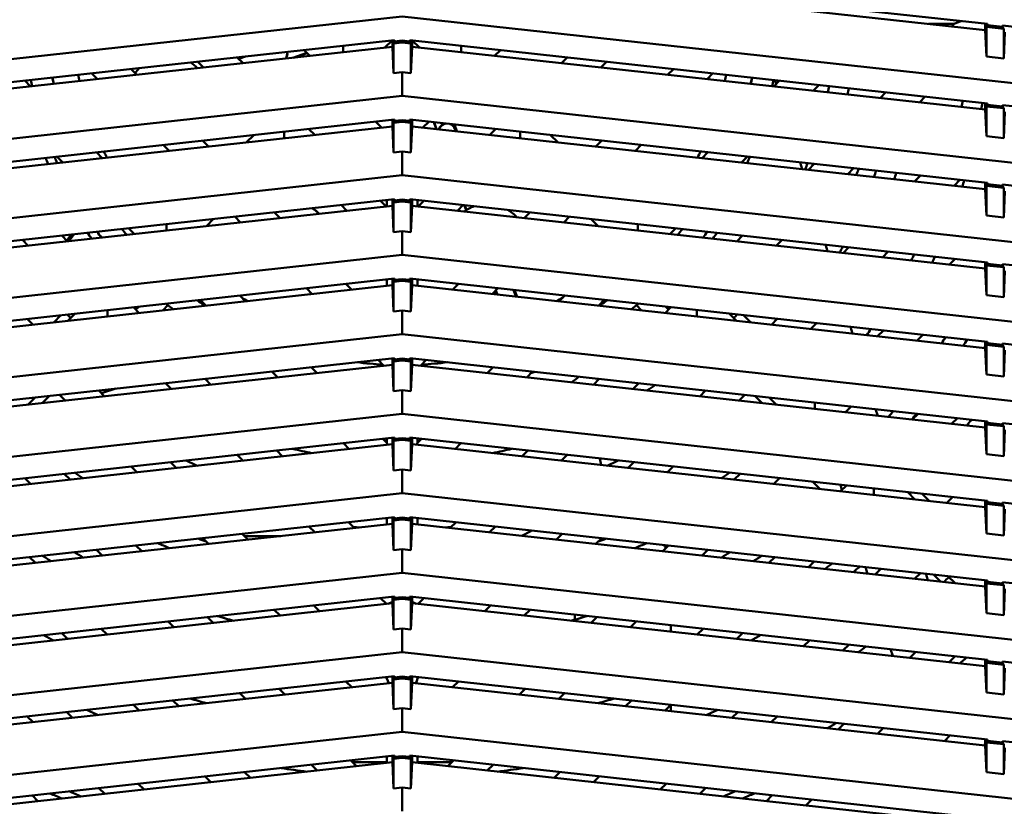
# Model space of a CAD drawing. Units: inches. Extents: x 3 to 337, y 7 to 213.
# Drawn here: x 139 to 144, y 110 to 113 of the extents above; entities that cross this region are included whole.
import ezdxf

# ---------------------------------------------------------------- set-up
doc = ezdxf.new("R2010")
doc.units = ezdxf.units.IN
doc.header["$LTSCALE"] = 20
doc.header["$MEASUREMENT"] = 0
doc.layers.add('Visible (ANSI)', color=7, linetype='Continuous', lineweight=50)

msp = doc.modelspace()

# ---------------------------------------------------------------- linework, layer by layer
at = {"layer": 'Visible (ANSI)'}
for p, q in [((141.0248, 113.7248), (143.6717, 113.4349)), ((143.6615, 113.4065), (141.035, 113.6942)), ((140.99, 113.4697), (135.5372, 112.8725)), ((146.4427, 112.8725), (140.99, 113.4697)), ((143.402, 113.435), (143.5193, 113.435)), ((143.5077, 113.4234), (143.5193, 113.435)), ((143.5193, 113.435), (143.5302, 113.4395)), ((143.5511, 113.4481), (143.5302, 113.4395)), ((143.6615, 113.4361), (143.6615, 113.4065)), ((143.6717, 113.429), (143.6669, 113.4212)), ((143.6669, 113.4212), (143.6669, 113.285)), ((143.6669, 113.4212), (143.7461, 113.4125)), ((143.6717, 113.4349), (143.6717, 113.429)), ((143.7413, 113.4214), (143.6717, 113.429)), ((143.7413, 113.4273), (143.7413, 113.4214)), ((143.7413, 113.4273), (146.4427, 113.1315)), ((143.7413, 113.4214), (143.7461, 113.4125)), ((143.6615, 113.4065), (143.6669, 113.285)), ((143.7461, 113.4125), (143.7461, 113.2764)), ((143.7461, 113.2764), (143.7515, 113.3967)), ((138.3083, 113.0708), (140.9551, 113.3607)), ((140.945, 113.33), (138.3184, 113.0424)), ((140.7199, 113.3296), (140.7199, 113.3349)), ((140.7199, 113.3296), (140.7199, 113.3054)), ((140.9438, 113.3594), (140.9106, 113.3262)), ((140.945, 113.3595), (140.945, 113.33)), ((140.9503, 113.2097), (140.945, 113.33)), ((140.9551, 113.3547), (140.9503, 113.3458)), ((140.9503, 113.3458), (140.99, 113.3502)), ((140.9503, 113.3458), (140.9503, 113.2097)), ((140.9551, 113.3607), (140.9551, 113.3547)), ((140.99, 113.3586), (140.9551, 113.3547)), ((141.0248, 113.3547), (140.99, 113.3586)), ((140.99, 113.3586), (140.99, 113.3502)), ((140.99, 113.3502), (141.0296, 113.3458)), ((141.0248, 113.3547), (141.0248, 113.3607)), ((141.0248, 113.3607), (143.6717, 113.0708)), ((141.0248, 113.3547), (141.0296, 113.3458)), ((141.0296, 113.3458), (141.0296, 113.2097)), ((141.0296, 113.2097), (141.035, 113.33)), ((141.035, 113.33), (141.035, 113.3595)), ((143.6615, 113.0424), (141.035, 113.33)), ((141.0693, 113.3262), (141.0362, 113.3594)), ((141.26, 113.3349), (141.26, 113.3296)), ((141.26, 113.3296), (141.26, 113.3054)), ((140.2554, 113.284), (140.2381, 113.2777)), ((140.2721, 113.2858), (140.2412, 113.2746)), ((140.5523, 113.3032), (140.4888, 113.2801)), ((140.4974, 113.281), (140.5539, 113.3016)), ((140.5669, 113.2886), (140.5403, 113.3152)), ((141.4397, 113.3152), (141.413, 113.2886)), ((143.6669, 113.285), (143.7461, 113.2764)), ((140.0801, 113.2353), (140.0535, 113.2619)), ((140.2342, 113.2817), (140.2608, 113.2551)), ((141.7192, 113.2551), (141.7458, 113.2817)), ((141.9264, 113.2619), (141.8998, 113.2353)), ((139.5934, 113.182), (139.5668, 113.2086)), ((139.7474, 113.2284), (139.774, 113.2018)), ((140.99, 113.214), (140.9503, 113.2097)), ((140.99, 113.1055), (140.99, 113.214)), ((141.0296, 113.2097), (140.99, 113.214)), ((142.2059, 113.2018), (142.2325, 113.2284)), ((142.4132, 113.2086), (142.3866, 113.182)), ((139.2606, 113.1751), (139.2873, 113.1485)), ((142.6927, 113.1485), (142.7193, 113.1751)), ((142.6986, 113.1773), (142.704, 113.1598)), ((142.8999, 113.1553), (142.8733, 113.1287)), ((140.99, 113.1055), (135.5372, 112.5084)), ((146.4427, 112.5084), (140.99, 113.1055)), ((143.1794, 113.0952), (143.2061, 113.1218)), ((143.3867, 113.102), (143.3601, 113.0754)), ((143.6615, 113.0719), (143.6615, 113.0424)), ((143.6717, 113.0649), (143.6669, 113.057)), ((143.6717, 113.0708), (143.6717, 113.0649)), ((143.7413, 113.0572), (143.6717, 113.0649)), ((143.7413, 113.0631), (143.7413, 113.0572)), ((143.7413, 113.0631), (146.4427, 112.7673)), ((143.6615, 113.0424), (143.6669, 112.9209)), ((143.6669, 113.057), (143.6669, 112.9209)), ((143.6669, 113.057), (143.7461, 113.0483)), ((143.7413, 113.0572), (143.7461, 113.0483)), ((143.7461, 113.0483), (143.7461, 112.9122)), ((143.7461, 112.9122), (143.7515, 113.0325)), ((138.3083, 112.7066), (140.9551, 112.9965)), ((140.8951, 112.9604), (140.8685, 112.987)), ((140.945, 112.9954), (140.945, 112.9658)), ((140.9551, 112.9906), (140.9503, 112.9817)), ((140.9503, 112.9817), (140.99, 112.986)), ((140.9503, 112.9817), (140.9503, 112.8455)), ((140.9551, 112.9965), (140.9551, 112.9906)), ((140.99, 112.9944), (140.9551, 112.9906)), ((141.0248, 112.9906), (140.99, 112.9944)), ((140.99, 112.9944), (140.99, 112.986)), ((140.99, 112.986), (141.0296, 112.9817)), ((141.0248, 112.9906), (141.0248, 112.9965)), ((141.0248, 112.9965), (143.6717, 112.7066)), ((141.0248, 112.9906), (141.0296, 112.9817)), ((141.0296, 112.9817), (141.0296, 112.8455)), ((141.035, 112.9658), (141.035, 112.9954)), ((141.1114, 112.987), (141.0848, 112.9604)), ((141.1342, 112.9845), (141.1453, 112.9537)), ((141.1364, 112.9843), (141.1476, 112.9535)), ((141.1812, 112.9763), (141.1825, 112.9768)), ((141.1838, 112.9772), (141.1825, 112.9768)), ((141.2343, 112.9537), (141.2268, 112.9744)), ((141.2402, 112.9434), (141.229, 112.9741)), ((140.945, 112.9658), (138.3184, 112.6782)), ((140.2766, 112.8926), (140.3097, 112.9258)), ((140.4499, 112.9339), (140.4499, 112.9411)), ((140.4499, 112.9339), (140.4499, 112.9116)), ((140.5624, 112.9535), (140.589, 112.9269)), ((140.9503, 112.8455), (140.945, 112.9658)), ((141.0296, 112.8455), (141.035, 112.9658)), ((143.6615, 112.6782), (141.035, 112.9658)), ((141.2358, 112.9438), (141.2325, 112.9531)), ((141.3909, 112.9269), (141.4175, 112.9535)), ((141.53, 112.9411), (141.53, 112.9339)), ((141.53, 112.9116), (141.53, 112.9339)), ((141.6702, 112.9258), (141.7034, 112.8926)), ((139.9216, 112.8538), (139.895, 112.8804)), ((140.0756, 112.9002), (140.1022, 112.8735)), ((141.8777, 112.8735), (141.9043, 112.9002)), ((142.085, 112.8804), (142.0583, 112.8538)), ((143.6669, 112.9209), (143.7461, 112.9122)), ((139.5889, 112.8468), (139.6155, 112.8202)), ((140.99, 112.8499), (140.9503, 112.8455)), ((140.99, 112.7414), (140.99, 112.8499)), ((141.0296, 112.8455), (140.99, 112.8499)), ((142.3645, 112.8202), (142.3911, 112.8468)), ((139.4348, 112.8005), (139.4082, 112.8271)), ((142.5717, 112.8271), (142.5451, 112.8005)), ((142.8138, 112.8005), (142.8231, 112.77)), ((142.8512, 112.7669), (142.8778, 112.7935)), ((143.0585, 112.7738), (143.0319, 112.7471)), ((140.99, 112.7414), (135.5372, 112.1442)), ((146.4427, 112.1442), (140.99, 112.7414)), ((143.338, 112.7136), (143.3646, 112.7402)), ((143.5453, 112.7204), (143.5186, 112.6938)), ((143.6615, 112.7077), (143.6615, 112.6782)), ((143.6717, 112.7007), (143.6669, 112.6928)), ((143.6717, 112.7066), (143.6717, 112.7007)), ((143.7413, 112.6931), (143.6717, 112.7007)), ((143.7413, 112.699), (143.7413, 112.6931)), ((143.7413, 112.699), (146.4427, 112.4031)), ((143.6615, 112.6782), (143.6669, 112.5567)), ((143.6669, 112.6928), (143.6669, 112.5567)), ((143.6669, 112.6928), (143.7461, 112.6842)), ((143.7413, 112.6931), (143.7461, 112.6842)), ((143.7461, 112.6842), (143.7461, 112.548)), ((143.7461, 112.548), (143.7515, 112.6683)), ((138.3083, 112.3424), (140.9551, 112.6323)), ((140.8906, 112.6252), (140.9172, 112.5986)), ((140.9191, 112.6284), (140.9191, 112.5988)), ((140.945, 112.6312), (140.945, 112.6017)), ((140.9551, 112.6264), (140.9503, 112.6175)), ((140.9503, 112.6175), (140.99, 112.6218)), ((140.9503, 112.6175), (140.9503, 112.4813)), ((140.9551, 112.6323), (140.9551, 112.6264)), ((140.99, 112.6302), (140.9551, 112.6264)), ((141.0248, 112.6264), (140.99, 112.6302)), ((140.99, 112.6302), (140.99, 112.6218)), ((140.99, 112.6218), (141.0296, 112.6175)), ((141.0248, 112.6264), (141.0248, 112.6323)), ((141.0248, 112.6323), (143.6717, 112.3424)), ((141.0248, 112.6264), (141.0296, 112.6175)), ((141.0296, 112.6175), (141.0296, 112.4813)), ((141.035, 112.6017), (141.035, 112.6312)), ((141.0608, 112.5988), (141.0608, 112.6284)), ((141.0627, 112.5986), (141.0893, 112.6252)), ((140.945, 112.6017), (138.3184, 112.314)), ((140.4039, 112.5719), (140.4305, 112.5453)), ((140.7366, 112.5788), (140.71, 112.6055)), ((140.9503, 112.4813), (140.945, 112.6017)), ((141.0296, 112.4813), (141.035, 112.6017)), ((143.6615, 112.314), (141.035, 112.6017)), ((141.27, 112.6055), (141.2434, 112.5788)), ((141.2847, 112.5824), (141.2766, 112.6047)), ((141.5495, 112.5453), (141.5761, 112.5719)), ((139.9098, 112.4883), (139.9098, 112.5178)), ((140.1258, 112.5415), (140.0927, 112.5083)), ((140.2498, 112.5255), (140.2232, 112.5521)), ((141.7567, 112.5521), (141.7301, 112.5255)), ((141.8872, 112.5083), (141.8541, 112.5415)), ((142.0701, 112.4883), (142.0701, 112.5178)), ((143.6669, 112.5567), (143.7461, 112.548)), ((139.4627, 112.4393), (139.487, 112.4715)), ((139.7631, 112.4722), (139.7364, 112.4988)), ((140.99, 112.4857), (140.9503, 112.4813)), ((140.99, 112.3772), (140.99, 112.4857)), ((141.0296, 112.4813), (140.99, 112.4857)), ((142.2435, 112.4988), (142.2169, 112.4722)), ((139.2763, 112.4189), (139.2497, 112.4455)), ((139.4303, 112.4653), (139.4569, 112.4387)), ((139.4528, 112.4429), (139.4733, 112.47)), ((142.523, 112.4387), (142.5496, 112.4653)), ((142.7303, 112.4455), (142.7036, 112.4189)), ((142.929, 112.4238), (142.9383, 112.3932)), ((143.0098, 112.3854), (143.0364, 112.412)), ((143.217, 112.3922), (143.1904, 112.3656)), ((140.99, 112.3772), (135.5372, 111.78)), ((146.4427, 111.78), (140.99, 112.3772)), ((143.4965, 112.3321), (143.5231, 112.3587)), ((143.6615, 112.3435), (143.6615, 112.314)), ((143.6717, 112.3365), (143.6669, 112.3287)), ((143.6717, 112.3424), (143.6717, 112.3365)), ((143.7413, 112.3289), (143.6717, 112.3365)), ((143.6615, 112.314), (143.6669, 112.1925)), ((143.6669, 112.3287), (143.6669, 112.1925)), ((143.6669, 112.3287), (143.7461, 112.32)), ((143.7413, 112.3348), (143.7413, 112.3289)), ((143.7413, 112.3348), (146.4427, 112.0389)), ((143.7413, 112.3289), (143.7461, 112.32)), ((143.7461, 112.32), (143.7461, 112.1838)), ((143.7461, 112.1838), (143.7515, 112.3042)), ((138.3083, 111.9783), (140.9551, 112.2681)), ((140.9191, 112.2642), (140.9191, 112.2347)), ((140.945, 112.267), (140.945, 112.2375)), ((140.9551, 112.2622), (140.9503, 112.2533)), ((140.9503, 112.2533), (140.99, 112.2577)), ((140.9503, 112.2533), (140.9503, 112.1172)), ((140.9551, 112.2681), (140.9551, 112.2622)), ((140.99, 112.266), (140.9551, 112.2622)), ((141.0248, 112.2622), (140.99, 112.266)), ((140.99, 112.266), (140.99, 112.2577)), ((140.99, 112.2577), (141.0296, 112.2533)), ((141.0248, 112.2622), (141.0248, 112.2681)), ((141.0248, 112.2681), (143.6717, 111.9783)), ((141.0248, 112.2622), (141.0296, 112.2533)), ((141.0296, 112.2533), (141.0296, 112.1172)), ((141.035, 112.2375), (141.035, 112.267)), ((141.0608, 112.2347), (141.0608, 112.2642)), ((140.945, 112.2375), (138.3184, 111.9498)), ((140.578, 112.1973), (140.5514, 112.2239)), ((140.7321, 112.2437), (140.7587, 112.2171)), ((140.9503, 112.1172), (140.945, 112.2375)), ((141.0296, 112.1172), (141.035, 112.2375)), ((143.6615, 111.9498), (141.035, 112.2375)), ((141.2212, 112.2171), (141.2479, 112.2437)), ((141.4285, 112.2239), (141.4019, 112.1973)), ((141.4188, 112.2142), (141.4259, 112.1947)), ((141.4196, 112.2003), (141.4214, 112.1952)), ((141.5119, 112.1853), (141.5007, 112.216)), ((141.5163, 112.1848), (141.5051, 112.2155)), ((140.0913, 112.144), (140.0647, 112.1706)), ((140.2453, 112.1904), (140.2719, 112.1638)), ((141.708, 112.1638), (141.7346, 112.1904)), ((141.9153, 112.1706), (141.8887, 112.144)), ((143.6669, 112.1925), (143.7461, 112.1838)), ((139.6398, 112.1238), (139.6398, 112.1241)), ((139.6398, 112.0946), (139.6398, 112.1238)), ((139.7586, 112.1371), (139.7852, 112.1105)), ((139.7827, 112.1397), (139.7693, 112.1263)), ((139.9169, 112.1459), (139.8933, 112.1223)), ((140.99, 112.1215), (140.9503, 112.1172)), ((140.99, 112.013), (140.99, 112.1215)), ((141.0296, 112.1172), (140.99, 112.1215)), ((142.0867, 112.1223), (142.0631, 112.146)), ((142.1948, 112.1105), (142.2214, 112.1371)), ((142.2107, 112.1264), (142.1974, 112.1397)), ((142.3402, 112.1241), (142.3402, 112.1238)), ((142.3402, 112.0946), (142.3402, 112.1238)), ((139.2718, 112.0838), (139.2984, 112.0572)), ((139.2765, 112.079), (139.2825, 112.0849)), ((139.3931, 112.0675), (139.4263, 112.1007)), ((139.4586, 112.0747), (139.4918, 112.1079)), ((142.4881, 112.1079), (142.5213, 112.0747)), ((142.5538, 112.1007), (142.587, 112.0675)), ((142.6815, 112.0572), (142.7081, 112.0838)), ((142.6976, 112.0849), (142.7035, 112.0791)), ((142.8888, 112.064), (142.8622, 112.0374)), ((143.0442, 112.047), (143.0535, 112.0164)), ((143.1683, 112.0039), (143.1949, 112.0305)), ((140.99, 112.013), (135.5372, 111.4158)), ((146.4427, 111.4158), (140.99, 112.013)), ((143.3756, 112.0107), (143.349, 111.9841)), ((143.6615, 111.9794), (143.6615, 111.9498)), ((143.6717, 111.9783), (143.6717, 111.9723)), ((143.6551, 111.9505), (143.6615, 111.957)), ((143.6615, 111.9498), (143.6669, 111.8283)), ((143.6717, 111.9723), (143.6669, 111.9645)), ((143.6669, 111.9645), (143.6669, 111.8283)), ((143.6669, 111.9645), (143.7461, 111.9558)), ((143.7413, 111.9647), (143.6717, 111.9723)), ((143.7413, 111.9706), (143.7413, 111.9647)), ((143.7413, 111.9706), (146.4427, 111.6748)), ((143.7413, 111.9647), (143.7461, 111.9558)), ((143.7461, 111.9558), (143.7461, 111.8197)), ((143.7461, 111.8197), (143.7515, 111.94)), ((138.3083, 111.6141), (140.9551, 111.904)), ((140.9063, 111.8691), (140.8797, 111.8957)), ((140.945, 111.9028), (140.945, 111.8733)), ((140.9551, 111.8981), (140.9503, 111.8891)), ((140.9503, 111.8891), (140.99, 111.8935)), ((140.9503, 111.8891), (140.9503, 111.753)), ((140.9551, 111.904), (140.9551, 111.8981)), ((140.99, 111.9019), (140.9551, 111.8981)), ((141.0248, 111.8981), (140.99, 111.9019)), ((140.99, 111.9019), (140.99, 111.8935)), ((140.99, 111.8935), (141.0296, 111.8891)), ((141.0248, 111.8981), (141.0248, 111.904)), ((141.0248, 111.904), (143.6717, 111.6141)), ((141.0248, 111.8981), (141.0296, 111.8891)), ((141.0296, 111.8891), (141.0296, 111.753)), ((141.035, 111.8733), (141.035, 111.9028)), ((141.1003, 111.8957), (141.0737, 111.8691)), ((140.945, 111.8733), (138.3184, 111.5857)), ((140.4195, 111.8158), (140.3929, 111.8424)), ((140.5735, 111.8622), (140.6002, 111.8356)), ((140.9503, 111.753), (140.945, 111.8733)), ((141.0296, 111.753), (141.035, 111.8733)), ((143.6615, 111.5857), (141.035, 111.8733)), ((141.3798, 111.8356), (141.4064, 111.8622)), ((141.587, 111.8424), (141.5604, 111.8158)), ((140.0868, 111.8089), (140.1134, 111.7822)), ((141.8665, 111.7822), (141.8932, 111.8089)), ((143.6669, 111.8283), (143.7461, 111.8197)), ((139.6, 111.7555), (139.6266, 111.7289)), ((139.6118, 111.7438), (139.6781, 111.7641)), ((139.9327, 111.7625), (139.9061, 111.7891)), ((140.99, 111.7573), (140.9503, 111.753)), ((140.99, 111.6488), (140.99, 111.7573)), ((141.0296, 111.753), (140.99, 111.7573)), ((142.0738, 111.7891), (142.0472, 111.7625)), ((142.3533, 111.7289), (142.3799, 111.7555)), ((139.3079, 111.7236), (139.2748, 111.6904)), ((139.3737, 111.7308), (139.3406, 111.6976)), ((139.446, 111.7092), (139.4194, 111.7358)), ((142.5606, 111.7358), (142.534, 111.7092)), ((142.6395, 111.6976), (142.6064, 111.7308)), ((142.7052, 111.6904), (142.672, 111.7236)), ((142.8802, 111.6712), (142.8802, 111.7008)), ((143.0473, 111.6825), (143.0207, 111.6558)), ((143.1594, 111.6702), (143.1687, 111.6396)), ((140.99, 111.6488), (135.5372, 111.0517)), ((146.4427, 111.0517), (140.99, 111.6488)), ((143.3268, 111.6223), (143.3534, 111.6489)), ((143.5341, 111.6291), (143.5075, 111.6025)), ((143.6615, 111.6152), (143.6615, 111.5857)), ((143.6717, 111.6141), (143.6717, 111.6082)), ((143.6615, 111.5857), (143.6669, 111.4642)), ((143.6717, 111.6082), (143.6669, 111.6003)), ((143.6669, 111.6003), (143.6669, 111.4642)), ((143.6669, 111.6003), (143.7461, 111.5916)), ((143.7413, 111.6005), (143.6717, 111.6082)), ((143.7413, 111.6064), (143.7413, 111.6005)), ((143.7413, 111.6064), (146.4427, 111.3106)), ((143.7413, 111.6005), (143.7461, 111.5916)), ((143.7461, 111.5916), (143.7461, 111.4555)), ((143.7461, 111.4555), (143.7515, 111.5758)), ((138.3083, 111.2499), (140.9551, 111.5398)), ((140.9018, 111.5339), (140.9191, 111.5166)), ((140.9191, 111.5358), (140.9191, 111.5166)), ((140.945, 111.5387), (140.945, 111.5091)), ((140.9551, 111.5339), (140.9503, 111.525)), ((140.9503, 111.525), (140.99, 111.5293)), ((140.9503, 111.525), (140.9503, 111.3888)), ((140.9551, 111.5398), (140.9551, 111.5339)), ((140.99, 111.5377), (140.9551, 111.5339)), ((141.0248, 111.5339), (140.99, 111.5377)), ((140.99, 111.5377), (140.99, 111.5293)), ((140.99, 111.5293), (141.0296, 111.525)), ((141.0248, 111.5339), (141.0248, 111.5398)), ((141.0248, 111.5398), (143.6717, 111.2499)), ((141.0248, 111.5339), (141.0296, 111.525)), ((141.0296, 111.525), (141.0296, 111.3888)), ((141.035, 111.5091), (141.035, 111.5387)), ((141.0608, 111.5166), (141.0608, 111.5358)), ((141.0608, 111.5166), (141.0782, 111.5339)), ((140.945, 111.5091), (138.3184, 111.2215)), ((140.415, 111.4806), (140.4416, 111.454)), ((140.7477, 111.4875), (140.7211, 111.5142)), ((140.9191, 111.5166), (140.9232, 111.5068)), ((140.9503, 111.3888), (140.945, 111.5091)), ((141.0296, 111.3888), (141.035, 111.5091)), ((143.6615, 111.2215), (141.035, 111.5091)), ((141.0568, 111.5068), (141.0608, 111.5166)), ((141.2588, 111.5142), (141.2322, 111.4875)), ((141.5383, 111.454), (141.5649, 111.4806)), ((140.261, 111.4342), (140.2344, 111.4608)), ((141.7456, 111.4608), (141.719, 111.4342)), ((143.6669, 111.4642), (143.7461, 111.4555)), ((139.7742, 111.3809), (139.7476, 111.4075)), ((139.9282, 111.4273), (139.9549, 111.4007)), ((140.99, 111.3932), (140.9503, 111.3888)), ((140.99, 111.2847), (140.99, 111.3932)), ((141.0296, 111.3888), (140.99, 111.3932)), ((142.0251, 111.4007), (142.0517, 111.4273)), ((142.2323, 111.4075), (142.2057, 111.3809)), ((139.2874, 111.3276), (139.2608, 111.3542)), ((139.4415, 111.374), (139.4681, 111.3474)), ((142.5118, 111.3474), (142.5385, 111.374)), ((142.7191, 111.3542), (142.6925, 111.3276)), ((142.9046, 111.3044), (142.8715, 111.3375)), ((143.0049, 111.3004), (142.9977, 111.3237)), ((142.9986, 111.2941), (143.0252, 111.3207)), ((143.1503, 111.2775), (143.1503, 111.307)), ((140.99, 111.2847), (135.5372, 110.6875)), ((146.4427, 110.6875), (140.99, 111.2847)), ((143.3061, 111.2899), (143.3392, 111.2568)), ((143.3717, 111.2828), (143.4049, 111.2496)), ((143.4854, 111.2408), (143.512, 111.2674)), ((143.6615, 111.251), (143.6615, 111.2215)), ((143.6615, 111.2215), (143.6669, 111.1)), ((143.6717, 111.244), (143.6669, 111.2361)), ((143.6669, 111.2361), (143.6669, 111.1)), ((143.6669, 111.2361), (143.7461, 111.2275)), ((143.6717, 111.2499), (143.6717, 111.244)), ((143.7413, 111.2364), (143.6717, 111.244)), ((143.7413, 111.2423), (143.7413, 111.2364)), ((143.7413, 111.2423), (146.4427, 110.9464)), ((143.7413, 111.2364), (143.7461, 111.2275)), ((143.7461, 111.2275), (143.7461, 111.0913)), ((143.7461, 111.0913), (143.7515, 111.2116)), ((138.3083, 110.8857), (140.9551, 111.1756)), ((140.9191, 111.1717), (140.9191, 111.1421)), ((140.945, 111.1745), (140.945, 111.145)), ((140.9551, 111.1697), (140.9503, 111.1608)), ((140.9503, 111.1608), (140.99, 111.1651)), ((140.9551, 111.1756), (140.9551, 111.1697)), ((140.99, 111.1735), (140.9551, 111.1697)), ((141.0248, 111.1697), (140.99, 111.1735)), ((140.99, 111.1735), (140.99, 111.1651)), ((140.99, 111.1651), (141.0296, 111.1608)), ((141.0248, 111.1697), (141.0248, 111.1756)), ((141.0248, 111.1756), (143.6717, 110.8857)), ((141.0248, 111.1697), (141.0296, 111.1608)), ((141.035, 111.145), (141.035, 111.1745)), ((141.0608, 111.1421), (141.0608, 111.1717)), ((140.945, 111.145), (138.3184, 110.8573)), ((140.5892, 111.106), (140.5626, 111.1326)), ((140.7432, 111.1524), (140.7698, 111.1258)), ((140.9503, 111.0247), (140.945, 111.145)), ((140.9503, 111.1608), (140.9503, 111.0247)), ((141.0296, 111.1608), (141.0296, 111.0247)), ((141.0296, 111.0247), (141.035, 111.145)), ((143.6615, 110.8573), (141.035, 111.145)), ((141.2101, 111.1258), (141.2367, 111.1524)), ((141.4174, 111.1326), (141.3907, 111.106)), ((140.1024, 111.0527), (140.0758, 111.0793)), ((140.2565, 111.0991), (140.2831, 111.0725)), ((140.2666, 111.089), (140.4336, 111.089)), ((141.6969, 111.0725), (141.7235, 111.0991)), ((141.9041, 111.0793), (141.8775, 111.0527)), ((143.6669, 111.1), (143.7461, 111.0913)), ((139.7697, 111.0458), (139.7963, 111.0192)), ((140.99, 111.029), (140.9503, 111.0247)), ((140.99, 110.9205), (140.99, 111.029)), ((141.0296, 111.0247), (140.99, 111.029)), ((142.1836, 111.0192), (142.2102, 111.0458)), ((139.2829, 110.9925), (139.3096, 110.9659)), ((139.6157, 110.9994), (139.5891, 111.026)), ((142.3909, 111.026), (142.3643, 110.9994)), ((142.6704, 110.9659), (142.697, 110.9925)), ((142.8776, 110.9727), (142.851, 110.9461)), ((143.1223, 110.9164), (143.1129, 110.9469)), ((143.1571, 110.9126), (143.1838, 110.9392)), ((140.99, 110.9205), (135.5372, 110.3233)), ((146.4427, 110.3233), (140.99, 110.9205)), ((143.3644, 110.9194), (143.3378, 110.8928)), ((143.3898, 110.9166), (143.3991, 110.8861)), ((143.4574, 110.8797), (143.4243, 110.9128)), ((143.5231, 110.8725), (143.4899, 110.9056)), ((143.6615, 110.8868), (143.6615, 110.8573)), ((143.6615, 110.8573), (143.6669, 110.7358)), ((143.6717, 110.8798), (143.6669, 110.872)), ((143.6669, 110.872), (143.6669, 110.7358)), ((143.6669, 110.872), (143.7461, 110.8633)), ((143.6717, 110.8857), (143.6717, 110.8798)), ((143.7413, 110.8722), (143.6717, 110.8798)), ((143.7413, 110.8781), (143.7413, 110.8722)), ((143.7413, 110.8781), (146.4427, 110.5823)), ((143.7413, 110.8722), (143.7461, 110.8633)), ((143.7461, 110.8633), (143.7461, 110.7271)), ((143.7461, 110.7271), (143.7515, 110.8475)), ((138.3083, 110.5216), (140.9551, 110.8114)), ((140.9174, 110.7778), (140.8908, 110.8044)), ((140.945, 110.8103), (140.945, 110.7808)), ((140.9551, 110.8055), (140.9503, 110.7966)), ((140.9551, 110.8114), (140.9551, 110.8055)), ((140.99, 110.8093), (140.9551, 110.8055)), ((141.0248, 110.8055), (140.99, 110.8093)), ((140.99, 110.8093), (140.99, 110.801)), ((141.0248, 110.8055), (141.0248, 110.8114)), ((141.0248, 110.8114), (143.6717, 110.5216)), ((141.0248, 110.8055), (141.0296, 110.7966)), ((141.035, 110.7808), (141.035, 110.8103)), ((141.0891, 110.8044), (141.0625, 110.7778)), ((140.945, 110.7808), (138.3184, 110.4931)), ((140.5847, 110.7709), (140.6113, 110.7443)), ((140.945, 110.7868), (140.9252, 110.7786)), ((140.9503, 110.6605), (140.945, 110.7808)), ((140.9503, 110.7966), (140.99, 110.801)), ((140.9503, 110.7966), (140.9503, 110.6605)), ((140.99, 110.801), (141.0296, 110.7966)), ((141.0296, 110.7966), (141.0296, 110.6605)), ((141.0296, 110.6605), (141.035, 110.7808)), ((141.035, 110.7868), (141.0547, 110.7786)), ((143.6615, 110.4931), (141.035, 110.7808)), ((141.3686, 110.7443), (141.3952, 110.7709)), ((140.0979, 110.7176), (140.1245, 110.6909)), ((140.4307, 110.7245), (140.404, 110.7511)), ((141.5759, 110.7511), (141.5493, 110.7245)), ((141.7815, 110.7061), (141.7815, 110.7286)), ((141.8554, 110.6909), (141.882, 110.7176)), ((143.6669, 110.7358), (143.7461, 110.7271)), ((139.9439, 110.6712), (139.9173, 110.6978)), ((142.0627, 110.6978), (142.036, 110.6712)), ((142.2215, 110.6804), (142.2215, 110.6509)), ((139.4571, 110.6179), (139.4305, 110.6445)), ((139.6112, 110.6643), (139.6378, 110.6376)), ((140.99, 110.6648), (140.9503, 110.6605)), ((140.99, 110.5563), (140.99, 110.6648)), ((141.0296, 110.6605), (140.99, 110.6648)), ((142.3422, 110.6376), (142.3688, 110.6643)), ((142.5494, 110.6445), (142.5228, 110.6179)), ((142.8289, 110.5843), (142.8555, 110.6109)), ((143.0362, 110.5912), (143.0096, 110.5645)), ((140.99, 110.5563), (135.5372, 109.9591)), ((146.4427, 109.9591), (140.99, 110.5563)), ((143.2375, 110.5396), (143.2281, 110.5701)), ((143.3157, 110.531), (143.3423, 110.5576)), ((143.5229, 110.5378), (143.4963, 110.5112)), ((143.6615, 110.5227), (143.6615, 110.4931)), ((143.6615, 110.4931), (143.6669, 110.3717)), ((143.6717, 110.5157), (143.6669, 110.5078)), ((143.6669, 110.3717), (143.6669, 110.5078)), ((143.6669, 110.5078), (143.7461, 110.4991)), ((143.6717, 110.5216), (143.6717, 110.5157)), ((143.7413, 110.508), (143.6717, 110.5157)), ((143.7413, 110.508), (143.7413, 110.5139)), ((143.7413, 110.5139), (146.4427, 110.2181)), ((143.7413, 110.508), (143.7461, 110.4991)), ((143.7461, 110.4991), (143.7461, 110.363)), ((138.3083, 110.1574), (140.9551, 110.4473)), ((140.9129, 110.4426), (140.9191, 110.4365)), ((140.9191, 110.4433), (140.9191, 110.4365)), ((140.945, 110.4462), (140.945, 110.4166)), ((140.9551, 110.4414), (140.9503, 110.4325)), ((140.9551, 110.4473), (140.9551, 110.4414)), ((140.99, 110.4452), (140.9551, 110.4414)), ((141.0248, 110.4414), (140.99, 110.4452)), ((140.99, 110.4452), (140.99, 110.4368)), ((141.0248, 110.4414), (141.0248, 110.4473)), ((141.0248, 110.4473), (143.6717, 110.1574)), ((141.0248, 110.4414), (141.0296, 110.4325)), ((141.035, 110.4166), (141.035, 110.4462)), ((141.0608, 110.4365), (141.0608, 110.4433)), ((141.0608, 110.4365), (141.067, 110.4426)), ((143.7461, 110.363), (143.7515, 110.4833)), ((140.945, 110.4166), (138.3184, 110.129)), ((140.7589, 110.3962), (140.7323, 110.4229)), ((140.9191, 110.4365), (140.9237, 110.4255)), ((140.9237, 110.4255), (140.9281, 110.4148)), ((140.9503, 110.2963), (140.945, 110.4166)), ((140.9503, 110.4325), (140.99, 110.4368)), ((140.9503, 110.4325), (140.9503, 110.2963)), ((140.99, 110.4368), (141.0296, 110.4325)), ((141.0296, 110.4325), (141.0296, 110.2963)), ((141.0296, 110.2963), (141.035, 110.4166)), ((143.6615, 110.129), (141.035, 110.4166)), ((141.0563, 110.4255), (141.0518, 110.4148)), ((141.0563, 110.4255), (141.0608, 110.4365)), ((141.2477, 110.4229), (141.2211, 110.3962)), ((140.2721, 110.3429), (140.2455, 110.3695)), ((140.4262, 110.3893), (140.4528, 110.3627)), ((141.5272, 110.3627), (141.5538, 110.3893)), ((141.7344, 110.3695), (141.7078, 110.3429)), ((143.6669, 110.3717), (143.7461, 110.363)), ((139.7854, 110.2896), (139.7587, 110.3162)), ((139.9394, 110.336), (139.966, 110.3094)), ((142.0139, 110.3094), (142.0405, 110.336)), ((142.2212, 110.3162), (142.1946, 110.2896)), ((142.2215, 110.3162), (142.2215, 110.2867)), ((139.2986, 110.2363), (139.272, 110.2629)), ((139.4526, 110.2827), (139.4792, 110.2561)), ((140.99, 110.3006), (140.9503, 110.2963)), ((140.99, 110.1921), (140.99, 110.3006)), ((141.0296, 110.2963), (140.99, 110.3006)), ((142.5007, 110.2561), (142.5273, 110.2827)), ((142.708, 110.2629), (142.6813, 110.2363)), ((142.9875, 110.2028), (143.0141, 110.2294)), ((140.99, 110.1921), (135.5372, 109.595)), ((146.4427, 109.595), (140.99, 110.1921)), ((143.1947, 110.2096), (143.1681, 110.183)), ((143.4742, 110.1495), (143.5008, 110.1761)), ((143.6615, 110.1363), (143.6549, 110.1297)), ((143.6615, 110.1585), (143.6615, 110.129)), ((143.6615, 110.129), (143.6669, 110.0075)), ((143.6717, 110.1515), (143.6669, 110.1436)), ((143.6669, 110.1436), (143.6669, 110.0075)), ((143.6669, 110.1436), (143.7461, 110.1349)), ((143.6717, 110.1574), (143.6717, 110.1515)), ((143.7413, 110.1439), (143.6717, 110.1515)), ((143.7413, 110.1498), (143.7413, 110.1439)), ((143.7413, 110.1498), (146.4427, 109.8539)), ((143.7413, 110.1439), (143.7461, 110.1349)), ((143.7461, 110.1349), (143.7461, 109.9988)), ((138.3083, 109.7932), (140.9551, 110.0831)), ((140.945, 110.082), (140.945, 110.0525)), ((140.9551, 110.0831), (140.9551, 110.0772)), ((140.99, 110.081), (140.9551, 110.0772)), ((141.0248, 110.0772), (140.99, 110.081)), ((140.99, 110.081), (140.99, 110.0726)), ((141.0248, 110.0772), (141.0248, 110.0831)), ((141.0248, 110.0831), (143.6717, 109.7932)), ((141.035, 110.0525), (141.035, 110.082)), ((143.7461, 109.9988), (143.7515, 110.1191)), ((140.945, 110.0525), (138.3184, 109.7648)), ((140.6003, 110.0147), (140.5737, 110.0413)), ((140.7544, 110.0611), (140.781, 110.0345)), ((140.7619, 110.0536), (140.9191, 110.0536)), ((140.9191, 110.0791), (140.9191, 110.0496)), ((140.9503, 109.9321), (140.945, 110.0525)), ((140.9551, 110.0772), (140.9503, 110.0683)), ((140.9503, 110.0683), (140.99, 110.0726)), ((140.9503, 109.9321), (140.9503, 110.0683)), ((140.99, 110.0726), (141.0296, 110.0683)), ((141.0248, 110.0772), (141.0296, 110.0683)), ((141.0296, 110.0683), (141.0296, 109.9321)), ((141.0296, 109.9321), (141.035, 110.0525)), ((143.6615, 109.7648), (141.035, 110.0525)), ((141.0608, 110.0496), (141.0608, 110.0791)), ((141.0608, 110.0536), (141.218, 110.0536)), ((141.1989, 110.0345), (141.2255, 110.0611)), ((141.4062, 110.0413), (141.3796, 110.0147)), ((140.2676, 110.0078), (140.2942, 109.9812)), ((141.6857, 109.9812), (141.7123, 110.0078)), ((143.6669, 110.0075), (143.7461, 109.9988)), ((139.7809, 109.9545), (139.8075, 109.9279)), ((140.1136, 109.9614), (140.087, 109.988)), ((141.893, 109.988), (141.8664, 109.9614)), ((142.1725, 109.9279), (142.1991, 109.9545)), ((139.2941, 109.9012), (139.3207, 109.8746)), ((139.6268, 109.9081), (139.6002, 109.9347)), ((140.99, 109.9365), (140.9503, 109.9321)), ((140.99, 109.828), (140.99, 109.9365)), ((141.0296, 109.9321), (140.99, 109.9365)), ((142.3797, 109.9347), (142.3531, 109.9081)), ((142.6592, 109.8746), (142.6858, 109.9012)), ((142.8665, 109.8814), (142.8399, 109.8548))]:
    msp.add_line(p, q, dxfattribs=at)
for centre, radius, start, end in [((139.9174, 113.1154), 0.1772, 41.1726, 53.8234), ((140.9904, 113.5062), 1.5163, 191.5808, 192.6958), ((139.9174, 113.1154), 0.1772, 138.6766, 148.167), ((140.99, 113.5058), 1.5157, 347.3156, 348.431), ((140.99, 113.5058), 1.7323, 190.9026, 191.8773), ((140.99, 113.5058), 1.6339, 191.1835, 192.2175), ((140.99, 113.5058), 1.6339, 347.7825, 348.8165), ((140.99, 113.5058), 1.7323, 348.1227, 349.0975), ((140.99, 113.5058), 1.9881, 348.85, 349.6985), ((140.99, 113.5058), 2.0787, 349.064, 349.8753), ((140.0015, 114.049), 3.3345, 343.815, 343.8583), ((140.99, 113.5058), 2.6023, 350.0083, 350.6557), ((140.99, 113.5058), 2.6928, 350.1343, 350.7598), ((139.9174, 113.1154), 0.2362, 264.4584, 264.5704), ((140.9904, 113.5062), 1.5163, 205.6189, 206.7989), ((140.99, 113.5058), 1.5157, 333.2078, 334.3882), ((140.9901, 113.5058), 1.7716, 202.7265, 203.719), ((140.99, 113.5058), 1.7323, 203.1134, 204.1306), ((140.99, 113.5058), 1.7323, 335.8694, 336.8866), ((140.99, 113.5058), 1.9881, 338.2344, 339.1104), ((140.0015, 114.049), 3.3345, 336.9427, 337.4688), ((140.99, 113.5058), 2.2952, 340.3521, 341.1041), ((140.99, 113.5058), 2.3858, 340.8695, 341.5916), ((140.99, 113.5058), 2.6928, 342.3593, 342.9956), ((141.3803, 112.4333), 0.1772, 109.8151, 126.6432), ((141.3803, 112.4333), 0.1772, 40.8568, 57.6849), ((141.3803, 112.4333), 0.2362, 35.1632, 36.105), ((140.9901, 113.5058), 1.7716, 215.457, 216.5505), ((140.99, 113.5058), 1.7323, 216.1884, 217.3152), ((140.99, 113.5058), 1.6339, 218.1969, 219.4181), ((140.99, 113.5058), 1.6339, 320.5819, 321.8031), ((140.99, 113.5058), 1.7323, 322.6849, 323.8116), ((140.99, 113.5058), 1.7716, 323.4495, 324.5429), ((140.99, 113.5058), 2.2952, 330.8305, 331.6237), ((140.99, 113.5058), 2.6023, 333.6608, 334.3474), ((140.99, 113.5058), 2.6928, 334.3639, 335.0246), ((141.3803, 112.4333), 0.2362, 232.9301, 234.8368), ((141.3803, 112.4333), 0.2362, 275.4297, 279.5586), ((140.99, 113.5058), 1.6339, 234.9011, 236.4841), ((140.9904, 113.5062), 1.5163, 241.0411, 242.1941), ((140.99, 113.5058), 1.5157, 297.7989, 298.9538), ((140.99, 113.5058), 1.6339, 303.5159, 305.099), ((140.99, 113.5058), 1.7323, 231.3262, 232.7181), ((140.99, 113.5058), 1.7323, 307.282, 308.6738), ((140.9901, 113.5058), 2.0786, 222.4097, 223.0432), ((140.99, 113.5058), 2.0787, 316.9535, 317.5904), ((140.99, 113.5058), 2.6023, 324.895, 325.6303), ((140.99, 113.5058), 2.9094, 328.1772, 328.8163), ((140.99, 113.5058), 2.9999, 329.0019, 329.6177), ((140.99, 113.5058), 1.6339, 262.7247, 266.8775), ((140.99, 113.5058), 1.6339, 273.1229, 277.2754), ((140.99, 113.5058), 1.7716, 289.4488, 290.0291), ((140.0015, 114.049), 2.8645, 308.0469, 308.8814), ((140.99, 113.5058), 2.0787, 302.6439, 303.9151), ((140.99, 113.5058), 2.9094, 319.9644, 320.6571), ((140.99, 113.5058), 2.9999, 321.1138, 321.7771), ((140.99, 113.5058), 3.2165, 323.5517, 324.1548), ((140.99, 113.5058), 2.0787, 256.0239, 258.5113), ((140.99, 113.5058), 1.9881, 267.8867, 267.9553), ((140.99, 113.5058), 1.9881, 272.0407, 272.1091), ((140.99, 113.5058), 2.0787, 281.4873, 283.9749), ((140.99, 113.5058), 2.2952, 244.4415, 245.86), ((141.8105, 111.4168), 0.0895, 165.5492, 169.02), ((141.8105, 111.4168), 0.0895, 358.48, 17.9805), ((140.99, 113.5058), 2.2952, 294.1392, 295.5578), ((140.99, 113.5058), 2.6023, 234.8, 235.7859), ((140.99, 113.5058), 2.6023, 304.2136, 305.1995), ((140.99, 113.5058), 2.9094, 310.866, 311.0032), ((140.99, 113.5058), 3.2165, 316.2622, 316.419), ((140.99, 113.5058), 2.3858, 264.5872, 265.2422), ((140.99, 113.5058), 2.3858, 274.7559, 275.4091), ((140.99, 113.5058), 2.6023, 248.9536, 249.804), ((140.0015, 114.049), 3.3345, 297.4477, 298.3462), ((140.99, 113.5058), 2.6023, 290.1908, 291.0457), ((140.99, 113.5058), 2.6928, 245.4282, 246.6697), ((140.99, 113.5058), 2.6928, 293.3297, 294.5712), ((142.0015, 110.9336), 0.22, 26.9221, 31.364), ((140.99, 113.5058), 2.9999, 236.6812, 237.5696), ((140.99, 113.5058), 2.9094, 238.8912, 239.8545), ((140.99, 113.5058), 2.9094, 300.145, 301.1083), ((140.99, 113.5058), 2.9999, 302.4299, 303.3184), ((140.99, 113.5058), 3.2165, 307.0233, 307.7807), ((140.99, 113.5058), 3.307, 308.6649, 309.3806), ((140.99, 113.5058), 3.6141, 313.36, 313.8762), ((140.99, 113.5058), 2.9094, 253.0712, 254.5867), ((140.99, 113.5058), 2.9094, 285.4125, 286.9281), ((140.99, 113.5058), 3.307, 240.2234, 241.0972), ((140.99, 113.5058), 3.307, 298.9023, 299.7761), ((140.99, 113.5058), 3.6141, 305.3193, 306.0159), ((140.99, 113.5058), 3.9411, 310.4281, 311.0118), ((140.99, 113.5058), 3.9411, 310.4285, 311.0122), ((140.99, 113.5058), 3.307, 252.916, 254.2352), ((140.99, 113.5058), 3.307, 285.7641, 287.0833), ((140.99, 113.5058), 3.5235, 245.7676, 246.7221), ((140.99, 113.5058), 3.5235, 293.2774, 294.2319), ((140.99, 113.5058), 3.8306, 300.5848, 301.311), ((140.99, 113.5058), 3.5235, 260.9431, 262.8697), ((140.99, 113.5058), 3.5235, 277.1292, 279.056), ((140.99, 113.5058), 3.9411, 245.8326, 246.6863), ((140.99, 113.5058), 3.9411, 245.8322, 246.6858), ((140.99, 113.5058), 3.8977, 246.9352, 247.8288), ((140.99, 113.5059), 3.8978, 246.9355, 247.8292), ((140.99, 113.5059), 3.8978, 292.1705, 293.0642), ((140.99, 113.5058), 3.8977, 292.1712, 293.0649), ((140.99, 113.5058), 3.9411, 293.3137, 294.1674), ((140.99, 113.5058), 3.9411, 293.3142, 294.1679)]:
    msp.add_arc(centre, radius, start, end, dxfattribs=at)
for centre, major_axis, start_param, end_param in [((140.4237, 113.3003), (-0.0135, 0.037), 3.70778, 4.525036), ((141.1965, 112.94), (-0.037, -0.0135), 4.726946, 5.617138), ((141.1954, 112.9396), (0.037, 0.0135), 1.37967, 1.556214), ((141.1954, 112.9396), (0.037, 0.0135), 0.000034, 0.845141)]:
    msp.add_ellipse(centre, major_axis=major_axis, ratio=0.999391, start_param=start_param, end_param=end_param, dxfattribs=at)
for points, knots in [([(140.4571, 113.2766), (140.4582, 113.2783), (140.4592, 113.28), (140.4601, 113.2819), (140.4622, 113.2864), (140.4635, 113.2913), (140.4637, 113.2963), (140.4639, 113.2997), (140.4636, 113.3032), (140.4628, 113.3067)], [0.39839, 0.39839, 0.39839, 0.39839, 0.5, 0.5, 0.5, 0.75, 0.75, 0.75, 0.9182775, 0.9182775, 0.9182775, 0.9182775]), ([(140.4629, 113.3067), (140.4636, 113.3035), (140.4639, 113.3001), (140.4637, 113.2968), (140.4635, 113.2916), (140.4623, 113.2865), (140.4601, 113.2819), (140.4592, 113.28), (140.4582, 113.2783), (140.4571, 113.2766)], [0.0883577, 0.0883577, 0.0883577, 0.0883577, 0.25, 0.25, 0.25, 0.5, 0.5, 0.5, 0.5982846, 0.5982846, 0.5982846, 0.5982846]), ([(139.3871, 113.1889), (139.3875, 113.1871), (139.3879, 113.1853), (139.3882, 113.1834), (139.3898, 113.1756), (139.3914, 113.1678), (139.3931, 113.1601)], [0.12281947, 0.12281947, 0.12281947, 0.12281947, 0.125, 0.125, 0.125, 0.13427773, 0.13427773, 0.13427773, 0.13427773]), ([(142.5868, 113.1601), (142.5885, 113.168), (142.5902, 113.1759), (142.5918, 113.1839), (142.5921, 113.1856), (142.5925, 113.1872), (142.5928, 113.1889)], [0.86552973, 0.86552973, 0.86552973, 0.86552973, 0.875, 0.875, 0.875, 0.87700255, 0.87700255, 0.87700255, 0.87700255]), ([(141.1812, 112.9763), (141.176, 112.9742), (141.1715, 112.9715), (141.1678, 112.968), (141.1641, 112.9646), (141.1611, 112.9605), (141.159, 112.9559), (141.1585, 112.9548), (141.158, 112.9536), (141.1576, 112.9524)], [0, 0, 0, 0, 0.25, 0.25, 0.25, 0.5, 0.5, 0.5, 0.5633087, 0.5633087, 0.5633087, 0.5633087]), ([(141.1576, 112.9524), (141.158, 112.9536), (141.1585, 112.9548), (141.159, 112.956), (141.1612, 112.9606), (141.1643, 112.9649), (141.1681, 112.9684), (141.1719, 112.9718), (141.1764, 112.9746), (141.1812, 112.9763)], [0.4377722, 0.4377722, 0.4377722, 0.4377722, 0.5, 0.5, 0.5, 0.75, 0.75, 0.75, 1, 1, 1, 1]), ([(141.2343, 112.9537), (141.2321, 112.959), (141.2294, 112.9635), (141.226, 112.9672), (141.2227, 112.9708), (141.2187, 112.9736), (141.2143, 112.9757)], [0, 0, 0, 0, 0.25, 0.25, 0.25, 0.4919924, 0.4919924, 0.4919924, 0.4919924]), ([(141.2144, 112.9757), (141.2189, 112.9736), (141.2229, 112.9705), (141.2263, 112.9668), (141.2298, 112.963), (141.2325, 112.9586), (141.2343, 112.9537)], [0.5079757, 0.5079757, 0.5079757, 0.5079757, 0.75, 0.75, 0.75, 1, 1, 1, 1]), ([(140.6097, 112.5649), (140.6022, 112.573), (140.5938, 112.5803), (140.5846, 112.5864), (140.5827, 112.5877), (140.5808, 112.5889), (140.5789, 112.59), (140.5784, 112.5903), (140.5779, 112.5906), (140.5774, 112.5909)], [0.5425082, 0.5425082, 0.5425082, 0.5425082, 0.7150068, 0.7150068, 0.7150068, 0.75, 0.75, 0.75, 0.7592592, 0.7592592, 0.7592592, 0.7592592]), ([(140.5774, 112.5909), (140.5782, 112.5905), (140.579, 112.59), (140.5798, 112.5895), (140.591, 112.5827), (140.601, 112.5744), (140.6097, 112.5649)], [0.2348498, 0.2348498, 0.2348498, 0.2348498, 0.25, 0.25, 0.25, 0.4583409, 0.4583409, 0.4583409, 0.4583409]), ([(140.0505, 112.1691), (140.0605, 112.162), (140.0706, 112.1551), (140.0808, 112.1483), (140.0831, 112.1467), (140.0855, 112.1452), (140.0878, 112.1436)], [0.61059235, 0.61059235, 0.61059235, 0.61059235, 0.625, 0.625, 0.625, 0.62830118, 0.62830118, 0.62830118, 0.62830118]), ([(141.8921, 112.1436), (141.8947, 112.1453), (141.8973, 112.1471), (141.8999, 112.1488), (141.9098, 112.1555), (141.9197, 112.1622), (141.9294, 112.1691)], [0.37132864, 0.37132864, 0.37132864, 0.37132864, 0.375, 0.375, 0.375, 0.38903009, 0.38903009, 0.38903009, 0.38903009])]:
    msp.add_open_spline(points, degree=3, knots=knots, dxfattribs=at)
for points in [[(139.2947, 113.1493), (139.2927, 113.1589), (139.2908, 113.1685), (139.2889, 113.1782)], [(142.691, 113.1782), (142.6891, 113.1685), (142.6872, 113.1589), (142.6852, 113.1493)], [(141.1825, 112.9768), (141.1825, 112.9768), (141.1825, 112.9768), (141.1825, 112.9768)], [(141.1838, 112.9772), (141.1853, 112.9778), (141.1867, 112.9782), (141.1883, 112.9786)], [(141.1885, 112.9785), (141.187, 112.9782), (141.1854, 112.9778), (141.1838, 112.9772)], [(139.4091, 112.7976), (139.4049, 112.807), (139.4008, 112.8164), (139.3967, 112.8258)], [(140.4094, 112.5693), (140.4089, 112.5688), (140.4084, 112.5683), (140.408, 112.5678)], [(140.408, 112.5678), (140.4084, 112.5683), (140.4089, 112.5688), (140.4094, 112.5693)], [(139.6123, 112.4557), (139.6054, 112.4647), (139.5986, 112.4738), (139.5919, 112.483)], [(139.7059, 112.4955), (139.7131, 112.4864), (139.7204, 112.4773), (139.7278, 112.4684)], [(142.2522, 112.4684), (142.2595, 112.4773), (142.2668, 112.4864), (142.274, 112.4955)], [(139.9406, 112.1275), (139.9295, 112.136), (139.9184, 112.1446), (139.9075, 112.1534)], [(140.7835, 111.8852), (140.8222, 111.8803), (140.8613, 111.8767), (140.9008, 111.8746)], [(141.0791, 111.8746), (141.1186, 111.8767), (141.1577, 111.8803), (141.1965, 111.8852)], [(139.5192, 109.8963), (139.5004, 109.904), (139.4817, 109.9117), (139.4631, 109.9197)], [(142.5169, 109.9197), (142.4983, 109.9117), (142.4796, 109.9039), (142.4608, 109.8963)]]:
    msp.add_open_spline(points, degree=3, dxfattribs=at)
for points, weights in [([(141.2831, 112.5813), (141.2786, 112.5924), (141.2735, 112.6051)], [1.09354042637, 1.08694823604, 1.07542552223]), ([(141.4196, 112.2003), (141.4177, 112.206), (141.416, 112.2114)], [1.04291184511, 1.04908942266, 1.05462500378])]:
    msp.add_rational_spline(points, weights, degree=2, dxfattribs=at)

doc.saveas('drawing.dxf')
